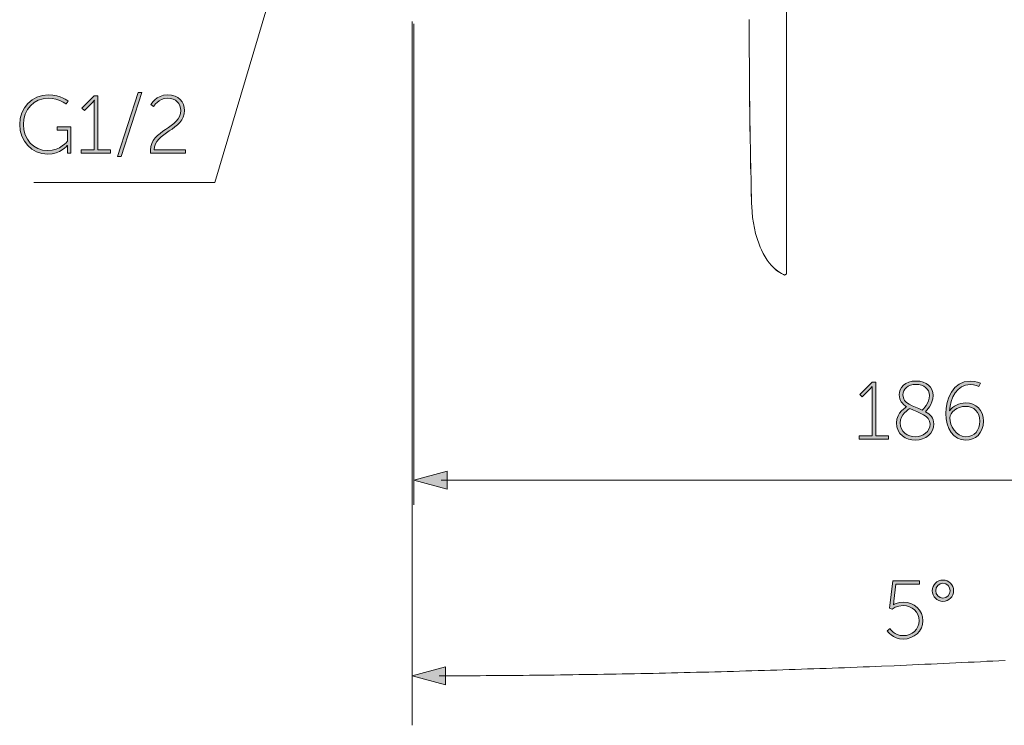
# Model space of a CAD drawing. Units: inches. Extents: x 9.5 to 21.7, y -15.8 to -6.7.
# Drawn here: x 9.8 to 12.3, y -15.7 to -13.9 of the extents above; entities that cross this region are included whole.
import ezdxf

# ---------------------------------------------------------------- set-up
doc = ezdxf.new("R2010")
doc.units = ezdxf.units.IN
doc.header["$MEASUREMENT"] = 0
doc.layers.add('Layer 1', color=7, linetype='Continuous')

msp = doc.modelspace()

# ---------------------------------------------------------------- hatches: boundary and pattern name
at = {"layer": 'Layer 1', "true_color": 0x1d1d1b}
h = msp.add_hatch(color=250, dxfattribs=at)
h.dxf.hatch_style = 2
edge = h.paths.add_edge_path()
edge.add_spline(control_points=[(9.8336, -14.1141), (9.8664, -14.1141), (9.8843, -14.1305), (9.8843, -14.1305), (9.8843, -14.1305), (9.8789, -14.1374), (9.8789, -14.1374), (9.8789, -14.1374), (9.8615, -14.1226), (9.8336, -14.1226), (9.797, -14.1226), (9.7704, -14.1517), (9.7704, -14.1893), (9.7704, -14.2271), (9.7964, -14.256), (9.8324, -14.256), (9.8635, -14.256), (9.8823, -14.2321), (9.8823, -14.2321), (9.8823, -14.2321), (9.8823, -14.2041), (9.8823, -14.2041), (9.8823, -14.2041), (9.8562, -14.2041), (9.8562, -14.2041), (9.8562, -14.2041), (9.8562, -14.1957), (9.8562, -14.1957), (9.8562, -14.1957), (9.8912, -14.1957), (9.8912, -14.1957), (9.8912, -14.1957), (9.8912, -14.2621), (9.8912, -14.2621), (9.8912, -14.2621), (9.8823, -14.2621), (9.8823, -14.2621), (9.8823, -14.2621), (9.8823, -14.2494), (9.8823, -14.2494), (9.8823, -14.2462), (9.8825, -14.2431), (9.8825, -14.2431), (9.8825, -14.2431), (9.882, -14.2431), (9.882, -14.2431), (9.882, -14.2431), (9.8646, -14.2646), (9.8324, -14.2646), (9.7918, -14.2646), (9.7611, -14.2315), (9.7611, -14.1893), (9.7611, -14.1474), (9.7924, -14.1141), (9.8336, -14.1141)], knot_values=[0, 0, 0, 0, 0.035278, 0.035278, 0.035278, 0.070556, 0.070556, 0.070556, 0.105833, 0.105833, 0.105833, 0.141111, 0.141111, 0.141111, 0.176389, 0.176389, 0.176389, 0.211667, 0.211667, 0.211667, 0.246944, 0.246944, 0.246944, 0.282222, 0.282222, 0.282222, 0.3175, 0.3175, 0.3175, 0.352778, 0.352778, 0.352778, 0.388056, 0.388056, 0.388056, 0.423333, 0.423333, 0.423333, 0.458611, 0.458611, 0.458611, 0.493889, 0.493889, 0.493889, 0.529167, 0.529167, 0.529167, 0.564444, 0.564444, 0.564444, 0.599722, 0.599722, 0.599722, 0.635, 0.635, 0.635, 0.635], degree=3, periodic=0)
edge.add_line((9.8336, -14.1141), (9.8336, -14.1141))
at = {"layer": 'Layer 1'}
h = msp.add_hatch(color=7, dxfattribs=at)
h.dxf.hatch_style = 2
edge = h.paths.add_edge_path()
edge.add_spline(control_points=[(9.9175, -14.2537), (9.9175, -14.2537), (9.9505, -14.2537), (9.9505, -14.2537), (9.9505, -14.2537), (9.9505, -14.1352), (9.9505, -14.1352), (9.9505, -14.1315), (9.9507, -14.128), (9.9507, -14.128), (9.9507, -14.128), (9.9503, -14.128), (9.9503, -14.128), (9.9503, -14.128), (9.9489, -14.1307), (9.9426, -14.1369), (9.9426, -14.1369), (9.9254, -14.1542), (9.9254, -14.1542), (9.9254, -14.1542), (9.9191, -14.1482), (9.9191, -14.1482), (9.9191, -14.1482), (9.9505, -14.1166), (9.9505, -14.1166), (9.9505, -14.1166), (9.9594, -14.1166), (9.9594, -14.1166), (9.9594, -14.1166), (9.9594, -14.2537), (9.9594, -14.2537), (9.9594, -14.2537), (9.9917, -14.2537), (9.9917, -14.2537), (9.9917, -14.2537), (9.9917, -14.262), (9.9917, -14.262), (9.9917, -14.262), (9.9175, -14.262), (9.9175, -14.262), (9.9175, -14.262), (9.9175, -14.2537), (9.9175, -14.2537)], knot_values=[0, 0, 0, 0, 1, 1, 1, 2, 2, 2, 3, 3, 3, 4, 4, 4, 5, 5, 5, 6, 6, 6, 7, 7, 7, 8, 8, 8, 9, 9, 9, 10, 10, 10, 11, 11, 11, 12, 12, 12, 13, 13, 13, 14, 14, 14, 14], degree=3, periodic=0)
h = msp.add_hatch(color=7, dxfattribs=at)
h.dxf.hatch_style = 2
h.paths.add_polyline_path([(10.0624, -14.1083), (10.0715, -14.1083), (10.019, -14.2708), (10.0098, -14.2708)])
at = {"layer": 'Layer 1', "true_color": 0x1d1d1b}
h = msp.add_hatch(color=250, dxfattribs=at)
h.dxf.hatch_style = 2
edge = h.paths.add_edge_path()
edge.add_spline(control_points=[(10.093, -14.2544), (10.093, -14.2039), (10.1705, -14.1981), (10.1705, -14.154), (10.1705, -14.1365), (10.1576, -14.1228), (10.1366, -14.1228), (10.1133, -14.1228), (10.1013, -14.1436), (10.1013, -14.1436), (10.1013, -14.1436), (10.0946, -14.139), (10.0946, -14.139), (10.0946, -14.139), (10.1077, -14.1141), (10.1368, -14.1141), (10.1655, -14.1141), (10.1798, -14.1332), (10.1798, -14.154), (10.1798, -14.2036), (10.1025, -14.2099), (10.1025, -14.2537), (10.1025, -14.2537), (10.1822, -14.2537), (10.1822, -14.2537), (10.1822, -14.2537), (10.1822, -14.2621), (10.1822, -14.2621), (10.1822, -14.2621), (10.0936, -14.2621), (10.0936, -14.2621), (10.0932, -14.2594), (10.093, -14.2569), (10.093, -14.2544)], knot_values=[0, 0, 0, 0, 0.035278, 0.035278, 0.035278, 0.070556, 0.070556, 0.070556, 0.105833, 0.105833, 0.105833, 0.141111, 0.141111, 0.141111, 0.176389, 0.176389, 0.176389, 0.211667, 0.211667, 0.211667, 0.246944, 0.246944, 0.246944, 0.282222, 0.282222, 0.282222, 0.3175, 0.3175, 0.3175, 0.352778, 0.352778, 0.352778, 0.388056, 0.388056, 0.388056, 0.388056], degree=3, periodic=0)
edge.add_line((10.093, -14.2544), (10.093, -14.2544))
at = {"layer": 'Layer 1'}
h = msp.add_hatch(color=7, dxfattribs=at)
h.dxf.hatch_style = 2
edge = h.paths.add_edge_path()
edge.add_spline(control_points=[(11.8937, -14.981), (11.8937, -14.981), (11.9267, -14.981), (11.9267, -14.981), (11.9267, -14.981), (11.9267, -14.8625), (11.9267, -14.8625), (11.9267, -14.8588), (11.927, -14.8552), (11.927, -14.8552), (11.927, -14.8552), (11.9265, -14.8552), (11.9265, -14.8552), (11.9265, -14.8552), (11.9251, -14.8579), (11.9188, -14.8641), (11.9188, -14.8641), (11.9016, -14.8814), (11.9016, -14.8814), (11.9016, -14.8814), (11.8953, -14.8754), (11.8953, -14.8754), (11.8953, -14.8754), (11.9267, -14.8438), (11.9267, -14.8438), (11.9267, -14.8438), (11.9357, -14.8438), (11.9357, -14.8438), (11.9357, -14.8438), (11.9357, -14.981), (11.9357, -14.981), (11.9357, -14.981), (11.9679, -14.981), (11.9679, -14.981), (11.9679, -14.981), (11.9679, -14.9893), (11.9679, -14.9893), (11.9679, -14.9893), (11.8937, -14.9893), (11.8937, -14.9893), (11.8937, -14.9893), (11.8937, -14.981), (11.8937, -14.981)], knot_values=[0, 0, 0, 0, 1, 1, 1, 2, 2, 2, 3, 3, 3, 4, 4, 4, 5, 5, 5, 6, 6, 6, 7, 7, 7, 8, 8, 8, 9, 9, 9, 10, 10, 10, 11, 11, 11, 12, 12, 12, 13, 13, 13, 14, 14, 14, 14], degree=3, periodic=0)
at = {"layer": 'Layer 1', "true_color": 0x1d1d1b}
h = msp.add_hatch(color=250, dxfattribs=at)
h.dxf.hatch_style = 2
edge = h.paths.add_edge_path()
edge.add_spline(control_points=[(12.0143, -14.9066), (12.0033, -14.8999), (11.9954, -14.891), (11.9954, -14.8768), (11.9954, -14.8586), (12.0099, -14.8413), (12.0382, -14.8413), (12.0652, -14.8413), (12.0814, -14.8565), (12.0814, -14.8781), (12.0814, -14.9005), (12.0633, -14.9178), (12.0619, -14.9192), (12.0742, -14.9261), (12.0833, -14.9352), (12.0833, -14.9504), (12.0833, -14.9733), (12.0627, -14.9917), (12.0365, -14.9917), (12.0124, -14.9917), (11.9883, -14.9764), (11.9883, -14.9477), (11.9883, -14.9211), (12.0143, -14.9066), (12.0143, -14.9066)], knot_values=[0, 0, 0, 0, 0.035278, 0.035278, 0.035278, 0.070556, 0.070556, 0.070556, 0.105833, 0.105833, 0.105833, 0.141111, 0.141111, 0.141111, 0.176389, 0.176389, 0.176389, 0.211667, 0.211667, 0.211667, 0.246944, 0.246944, 0.246944, 0.282222, 0.282222, 0.282222, 0.282222], degree=3, periodic=0)
edge.add_line((12.0143, -14.9066), (12.0143, -14.9066))
edge = h.paths.add_edge_path()
edge.add_spline(control_points=[(12.0228, -14.9113), (12.0199, -14.9128), (11.9976, -14.9255), (11.9976, -14.9477), (11.9976, -14.97), (12.017, -14.9831), (12.0365, -14.9831), (12.055, -14.9831), (12.0739, -14.9698), (12.0739, -14.9506), (12.0739, -14.9288), (12.0455, -14.9224), (12.0228, -14.9113)], knot_values=[0, 0, 0, 0, 0.035278, 0.035278, 0.035278, 0.070556, 0.070556, 0.070556, 0.105833, 0.105833, 0.105833, 0.141111, 0.141111, 0.141111, 0.141111], degree=3, periodic=0)
edge.add_line((12.0228, -14.9113), (12.0228, -14.9113))
edge = h.paths.add_edge_path()
edge.add_spline(control_points=[(12.0536, -14.9151), (12.0561, -14.9128), (12.0721, -14.8978), (12.0721, -14.8781), (12.0721, -14.8608), (12.0579, -14.85), (12.0382, -14.85), (12.0172, -14.85), (12.0047, -14.8621), (12.0047, -14.8768), (12.0047, -14.8985), (12.0313, -14.9047), (12.0536, -14.9151)], knot_values=[0, 0, 0, 0, 0.035278, 0.035278, 0.035278, 0.070556, 0.070556, 0.070556, 0.105833, 0.105833, 0.105833, 0.141111, 0.141111, 0.141111, 0.141111], degree=3, periodic=0)
edge.add_line((12.0536, -14.9151), (12.0536, -14.9151))
h = msp.add_hatch(color=250, dxfattribs=at)
h.dxf.hatch_style = 2
edge = h.paths.add_edge_path()
edge.add_spline(control_points=[(12.1137, -14.9238), (12.1137, -14.8883), (12.1314, -14.8413), (12.1763, -14.8413), (12.1912, -14.8413), (12.2016, -14.8471), (12.2016, -14.8471), (12.2016, -14.8471), (12.1973, -14.8552), (12.1973, -14.8552), (12.1973, -14.8552), (12.1883, -14.85), (12.1759, -14.85), (12.142, -14.85), (12.1252, -14.8849), (12.1231, -14.917), (12.1231, -14.917), (12.1235, -14.917), (12.1235, -14.917), (12.1316, -14.9047), (12.1476, -14.897), (12.1646, -14.897), (12.1902, -14.897), (12.2093, -14.9151), (12.2093, -14.9433), (12.2093, -14.9749), (12.1885, -14.9917), (12.1646, -14.9917), (12.1324, -14.9917), (12.1137, -14.961), (12.1137, -14.9238)], knot_values=[0, 0, 0, 0, 0.035278, 0.035278, 0.035278, 0.070556, 0.070556, 0.070556, 0.105833, 0.105833, 0.105833, 0.141111, 0.141111, 0.141111, 0.176389, 0.176389, 0.176389, 0.211667, 0.211667, 0.211667, 0.246944, 0.246944, 0.246944, 0.282222, 0.282222, 0.282222, 0.3175, 0.3175, 0.3175, 0.352778, 0.352778, 0.352778, 0.352778], degree=3, periodic=0)
edge.add_line((12.1137, -14.9238), (12.1137, -14.9238))
edge = h.paths.add_edge_path()
edge.add_spline(control_points=[(12.2, -14.9433), (12.2, -14.9201), (12.1852, -14.9057), (12.1643, -14.9057), (12.1418, -14.9057), (12.1239, -14.9215), (12.1239, -14.9346), (12.1239, -14.9547), (12.1397, -14.983), (12.1645, -14.983), (12.1869, -14.983), (12.2, -14.9664), (12.2, -14.9433)], knot_values=[0, 0, 0, 0, 0.035278, 0.035278, 0.035278, 0.070556, 0.070556, 0.070556, 0.105833, 0.105833, 0.105833, 0.141111, 0.141111, 0.141111, 0.141111], degree=3, periodic=0)
edge.add_line((12.2, -14.9433), (12.2, -14.9433))
at = {"layer": 'Layer 1'}
h = msp.add_hatch(color=7, dxfattribs=at)
h.dxf.hatch_style = 2
h.paths.add_polyline_path([(10.847, -15.1158), (10.7625, -15.0932), (10.847, -15.0706)])
h = msp.add_hatch(color=7, dxfattribs=at)
h.dxf.hatch_style = 2
edge = h.paths.add_edge_path()
edge.add_spline(control_points=[(11.9722, -15.4704), (11.9722, -15.4704), (11.9822, -15.4883), (12.0058, -15.4883), (12.0285, -15.4883), (12.0462, -15.4721), (12.0462, -15.4503), (12.0462, -15.4282), (12.0285, -15.4118), (12.0058, -15.4118), (11.9892, -15.4118), (11.9776, -15.4206), (11.9776, -15.4206), (11.9776, -15.4206), (11.9709, -15.4182), (11.9709, -15.4182), (11.9709, -15.4182), (11.9793, -15.349), (11.9793, -15.349), (11.9793, -15.349), (12.0468, -15.349), (12.0468, -15.349), (12.0468, -15.349), (12.0468, -15.3573), (12.0468, -15.3573), (12.0468, -15.3573), (11.9871, -15.3573), (11.9871, -15.3573), (11.9871, -15.3573), (11.9819, -15.4008), (11.9819, -15.4008), (11.9813, -15.4064), (11.9805, -15.4097), (11.9805, -15.4097), (11.9805, -15.4097), (11.9809, -15.4097), (11.9809, -15.4097), (11.9809, -15.4097), (11.9911, -15.4031), (12.0058, -15.4031), (12.0337, -15.4031), (12.0555, -15.4241), (12.0555, -15.4503), (12.0555, -15.4765), (12.0333, -15.497), (12.0058, -15.497), (11.9776, -15.497), (11.9649, -15.476), (11.9649, -15.476), (11.9649, -15.476), (11.9722, -15.4704), (11.9722, -15.4704)], knot_values=[0, 0, 0, 0, 1, 1, 1, 2, 2, 2, 3, 3, 3, 4, 4, 4, 5, 5, 5, 6, 6, 6, 7, 7, 7, 8, 8, 8, 9, 9, 9, 10, 10, 10, 11, 11, 11, 12, 12, 12, 13, 13, 13, 14, 14, 14, 15, 15, 15, 16, 16, 16, 17, 17, 17, 17], degree=3, periodic=0)
at = {"layer": 'Layer 1', "true_color": 0x1d1d1b}
h = msp.add_hatch(color=250, dxfattribs=at)
h.dxf.hatch_style = 2
edge = h.paths.add_edge_path()
edge.add_spline(control_points=[(12.0793, -15.3742), (12.0793, -15.3592), (12.0913, -15.347), (12.1063, -15.347), (12.1213, -15.347), (12.1335, -15.3592), (12.1335, -15.3742), (12.1335, -15.3891), (12.1213, -15.4012), (12.1063, -15.4012), (12.0913, -15.4012), (12.0793, -15.3891), (12.0793, -15.3742)], knot_values=[0, 0, 0, 0, 0.035278, 0.035278, 0.035278, 0.070556, 0.070556, 0.070556, 0.105833, 0.105833, 0.105833, 0.141111, 0.141111, 0.141111, 0.141111], degree=3, periodic=0)
edge.add_line((12.0793, -15.3742), (12.0793, -15.3742))
edge = h.paths.add_edge_path()
edge.add_spline(control_points=[(12.1246, -15.3742), (12.1246, -15.3638), (12.1167, -15.3553), (12.1063, -15.3553), (12.0959, -15.3553), (12.0882, -15.3638), (12.0882, -15.3742), (12.0882, -15.3846), (12.0959, -15.3929), (12.1063, -15.3929), (12.1167, -15.3929), (12.1246, -15.3846), (12.1246, -15.3742)], knot_values=[0, 0, 0, 0, 0.035278, 0.035278, 0.035278, 0.070556, 0.070556, 0.070556, 0.105833, 0.105833, 0.105833, 0.141111, 0.141111, 0.141111, 0.141111], degree=3, periodic=0)
edge.add_line((12.1246, -15.3742), (12.1246, -15.3742))
at = {"layer": 'Layer 1'}
h = msp.add_hatch(color=7, dxfattribs=at)
h.dxf.hatch_style = 2
h.paths.add_polyline_path([(10.8425, -15.6132), (10.758, -15.5905), (10.8425, -15.5679)])

# ---------------------------------------------------------------- linework, layer by layer
at = {"layer": 'Layer 1', "color": 7, "lineweight": 0}
msp.add_line((11.7089, -13.5689), (11.7089, -14.5686), dxfattribs=at)
for points in [[(11.6139, -13.9231), (11.6145, -13.9963), (11.6145, -14.0119), (11.6147, -14.0277), (11.6147, -14.0591), (11.6149, -14.0749), (11.6149, -14.0908), (11.6151, -14.1062), (11.6151, -14.122), (11.6155, -14.1376), (11.6157, -14.1533), (11.6159, -14.1692), (11.6162, -14.1848), (11.6164, -14.2005), (11.6168, -14.2318), (11.6172, -14.2475), (11.6174, -14.2631), (11.6176, -14.279), (11.618, -14.2948), (11.6184, -14.3104), (11.6191, -14.326), (11.6193, -14.3418), (11.6197, -14.3574), (11.6205, -14.389), (11.621, -14.3983), (11.6215, -14.4118), (11.623, -14.4256), (11.6249, -14.4391), (11.6276, -14.4526), (11.6307, -14.4661), (11.6345, -14.4794), (11.6394, -14.4938), (11.6421, -14.5011), (11.6452, -14.5079), (11.6498, -14.5169), (11.6547, -14.5258), (11.66, -14.5339), (11.665, -14.541), (11.6706, -14.5477), (11.6767, -14.5539), (11.6827, -14.5593), (11.6891, -14.5639), (11.696, -14.5682), (11.7037, -14.572), (11.7085, -14.5701), (11.7089, -14.5687), (11.7089, -13.569)], [(10.3886, -13.893), (10.2571, -14.3368), (9.797, -14.3368)], [(10.758, -13.928), (10.758, -15.7161)], [(11.6146, -13.9651), (11.6143, -13.9493), (11.6141, -13.9336), (11.6139, -13.9232)], [(10.7625, -13.9336), (10.7625, -15.1559)], [(11.6146, -13.9651), (11.6146, -14.012), (11.6148, -14.0277), (11.6148, -14.0592), (11.615, -14.0749), (11.615, -14.0906), (11.6152, -14.1062), (11.6152, -14.1219), (11.6154, -14.1376), (11.6157, -14.1534), (11.6159, -14.1691), (11.6163, -14.2005), (11.6165, -14.216), (11.6168, -14.2318), (11.6172, -14.2475), (11.6174, -14.2632), (11.6177, -14.279), (11.6181, -14.2947), (11.6186, -14.3104), (11.619, -14.3259), (11.6192, -14.3417), (11.6197, -14.3574), (11.6201, -14.3731), (11.6205, -14.3889), (11.621, -14.3984)], [(10.0624, -14.1083), (10.0715, -14.1083), (10.019, -14.2708), (10.0098, -14.2708), (10.0624, -14.1083)], [(11.621, -14.3984), (11.6217, -14.4119), (11.623, -14.4256), (11.625, -14.4392), (11.6276, -14.4527), (11.6307, -14.4662), (11.6345, -14.4795), (11.6394, -14.4939), (11.6423, -14.501), (11.6454, -14.5078), (11.6498, -14.5169), (11.6547, -14.5258), (11.66, -14.534), (11.6651, -14.5411), (11.6706, -14.5477), (11.6766, -14.5539), (11.6828, -14.5592), (11.6892, -14.5639), (11.6961, -14.5683), (11.7036, -14.5719)], [(11.7036, -14.5719), (11.7085, -14.5701), (11.7089, -14.5686)], [(10.847, -15.1158), (10.7625, -15.0932), (10.847, -15.0706), (10.847, -15.1158)], [(10.8316, -15.0932), (13.0301, -15.0932)], [(10.8271, -15.5905), (10.8364, -15.5905), (10.8522, -15.5903), (10.8994, -15.5903), (10.9149, -15.5901), (10.9306, -15.5901), (10.9463, -15.5898), (10.9621, -15.5898), (10.9778, -15.5896), (10.9935, -15.5896), (11.0093, -15.5894), (11.025, -15.5894), (11.0405, -15.5892), (11.0562, -15.589), (11.072, -15.5887), (11.0877, -15.5887), (11.1034, -15.5885), (11.1191, -15.5883), (11.1349, -15.5881), (11.1504, -15.5879), (11.1661, -15.5876), (11.1818, -15.5874), (11.1976, -15.5872), (11.2133, -15.587), (11.229, -15.5867), (11.2448, -15.5865), (11.2603, -15.5861), (11.276, -15.5859), (11.2917, -15.5856), (11.3075, -15.5854), (11.3232, -15.585), (11.3389, -15.5848), (11.3547, -15.5843), (11.3702, -15.5841), (11.3859, -15.5836), (11.4016, -15.5834), (11.4173, -15.583), (11.4331, -15.5828), (11.4488, -15.5823), (11.4643, -15.5819), (11.4801, -15.5814), (11.4958, -15.5812), (11.5115, -15.5808), (11.5272, -15.5803), (11.543, -15.5799), (11.5587, -15.5794), (11.5742, -15.579), (11.59, -15.5785), (11.6056, -15.5781), (11.6214, -15.5777), (11.6371, -15.5772), (11.6529, -15.5768), (11.6684, -15.5761), (11.6841, -15.5757), (11.6999, -15.5752), (11.7155, -15.5746), (11.7313, -15.5741), (11.747, -15.5737), (11.7625, -15.573), (11.7783, -15.5726), (11.794, -15.5719), (11.8097, -15.5715), (11.8254, -15.5708), (11.841, -15.5701), (11.8567, -15.5697), (11.8724, -15.569), (11.8882, -15.5684), (11.9039, -15.5677), (11.9196, -15.5672), (11.9351, -15.5666), (11.9508, -15.5659), (11.9823, -15.5646), (11.998, -15.5639), (12.0135, -15.5633), (12.0293, -15.5626), (12.045, -15.5619), (12.0607, -15.561), (12.0765, -15.5604), (12.0919, -15.5597), (12.1077, -15.5591), (12.1234, -15.5582), (12.1391, -15.5575), (12.1547, -15.5566), (12.1704, -15.5559), (12.1861, -15.5553), (12.2018, -15.5544), (12.2176, -15.5535), (12.2331, -15.5528), (12.2488, -15.552), (12.2646, -15.5513)], [(10.8425, -15.6132), (10.758, -15.5905), (10.8425, -15.5679), (10.8425, -15.6132)]]:
    msp.add_lwpolyline(points, dxfattribs=at)
for points, knots in [([(9.8336, -14.1141), (9.8664, -14.1141), (9.8843, -14.1305), (9.8843, -14.1305), (9.8843, -14.1305), (9.8789, -14.1374), (9.8789, -14.1374), (9.8789, -14.1374), (9.8615, -14.1226), (9.8336, -14.1226), (9.797, -14.1226), (9.7704, -14.1517), (9.7704, -14.1893), (9.7704, -14.2271), (9.7964, -14.256), (9.8324, -14.256), (9.8635, -14.256), (9.8823, -14.2321), (9.8823, -14.2321), (9.8823, -14.2321), (9.8823, -14.2041), (9.8823, -14.2041), (9.8823, -14.2041), (9.8562, -14.2041), (9.8562, -14.2041), (9.8562, -14.2041), (9.8562, -14.1957), (9.8562, -14.1957), (9.8562, -14.1957), (9.8912, -14.1957), (9.8912, -14.1957), (9.8912, -14.1957), (9.8912, -14.2621), (9.8912, -14.2621), (9.8912, -14.2621), (9.8823, -14.2621), (9.8823, -14.2621), (9.8823, -14.2621), (9.8823, -14.2494), (9.8823, -14.2494), (9.8823, -14.2462), (9.8825, -14.2431), (9.8825, -14.2431), (9.8825, -14.2431), (9.882, -14.2431), (9.882, -14.2431), (9.882, -14.2431), (9.8646, -14.2646), (9.8324, -14.2646), (9.7918, -14.2646), (9.7611, -14.2315), (9.7611, -14.1893), (9.7611, -14.1474), (9.7924, -14.1141), (9.8336, -14.1141)], [0, 0, 0, 0, 1, 1, 1, 2, 2, 2, 3, 3, 3, 4, 4, 4, 5, 5, 5, 6, 6, 6, 7, 7, 7, 8, 8, 8, 9, 9, 9, 10, 10, 10, 11, 11, 11, 12, 12, 12, 13, 13, 13, 14, 14, 14, 15, 15, 15, 16, 16, 16, 17, 17, 17, 18, 18, 18, 18]), ([(9.9175, -14.2537), (9.9175, -14.2537), (9.9505, -14.2537), (9.9505, -14.2537), (9.9505, -14.2537), (9.9505, -14.1352), (9.9505, -14.1352), (9.9505, -14.1315), (9.9507, -14.128), (9.9507, -14.128), (9.9507, -14.128), (9.9503, -14.128), (9.9503, -14.128), (9.9503, -14.128), (9.9489, -14.1307), (9.9426, -14.1369), (9.9426, -14.1369), (9.9254, -14.1542), (9.9254, -14.1542), (9.9254, -14.1542), (9.9191, -14.1482), (9.9191, -14.1482), (9.9191, -14.1482), (9.9505, -14.1166), (9.9505, -14.1166), (9.9505, -14.1166), (9.9594, -14.1166), (9.9594, -14.1166), (9.9594, -14.1166), (9.9594, -14.2537), (9.9594, -14.2537), (9.9594, -14.2537), (9.9917, -14.2537), (9.9917, -14.2537), (9.9917, -14.2537), (9.9917, -14.262), (9.9917, -14.262), (9.9917, -14.262), (9.9175, -14.262), (9.9175, -14.262), (9.9175, -14.262), (9.9175, -14.2537), (9.9175, -14.2537)], [0, 0, 0, 0, 1, 1, 1, 2, 2, 2, 3, 3, 3, 4, 4, 4, 5, 5, 5, 6, 6, 6, 7, 7, 7, 8, 8, 8, 9, 9, 9, 10, 10, 10, 11, 11, 11, 12, 12, 12, 13, 13, 13, 14, 14, 14, 14]), ([(10.093, -14.2544), (10.093, -14.2039), (10.1705, -14.1981), (10.1705, -14.154), (10.1705, -14.1365), (10.1576, -14.1228), (10.1366, -14.1228), (10.1133, -14.1228), (10.1013, -14.1436), (10.1013, -14.1436), (10.1013, -14.1436), (10.0946, -14.139), (10.0946, -14.139), (10.0946, -14.139), (10.1077, -14.1141), (10.1368, -14.1141), (10.1655, -14.1141), (10.1798, -14.1332), (10.1798, -14.154), (10.1798, -14.2036), (10.1025, -14.2099), (10.1025, -14.2537), (10.1025, -14.2537), (10.1822, -14.2537), (10.1822, -14.2537), (10.1822, -14.2537), (10.1822, -14.2621), (10.1822, -14.2621), (10.1822, -14.2621), (10.0936, -14.2621), (10.0936, -14.2621), (10.0932, -14.2594), (10.093, -14.2569), (10.093, -14.2544)], [0, 0, 0, 0, 1, 1, 1, 2, 2, 2, 3, 3, 3, 4, 4, 4, 5, 5, 5, 6, 6, 6, 7, 7, 7, 8, 8, 8, 9, 9, 9, 10, 10, 10, 11, 11, 11, 11]), ([(11.8937, -14.981), (11.8937, -14.981), (11.9267, -14.981), (11.9267, -14.981), (11.9267, -14.981), (11.9267, -14.8625), (11.9267, -14.8625), (11.9267, -14.8588), (11.927, -14.8552), (11.927, -14.8552), (11.927, -14.8552), (11.9265, -14.8552), (11.9265, -14.8552), (11.9265, -14.8552), (11.9251, -14.8579), (11.9188, -14.8641), (11.9188, -14.8641), (11.9016, -14.8814), (11.9016, -14.8814), (11.9016, -14.8814), (11.8953, -14.8754), (11.8953, -14.8754), (11.8953, -14.8754), (11.9267, -14.8438), (11.9267, -14.8438), (11.9267, -14.8438), (11.9357, -14.8438), (11.9357, -14.8438), (11.9357, -14.8438), (11.9357, -14.981), (11.9357, -14.981), (11.9357, -14.981), (11.9679, -14.981), (11.9679, -14.981), (11.9679, -14.981), (11.9679, -14.9893), (11.9679, -14.9893), (11.9679, -14.9893), (11.8937, -14.9893), (11.8937, -14.9893), (11.8937, -14.9893), (11.8937, -14.981), (11.8937, -14.981)], [0, 0, 0, 0, 1, 1, 1, 2, 2, 2, 3, 3, 3, 4, 4, 4, 5, 5, 5, 6, 6, 6, 7, 7, 7, 8, 8, 8, 9, 9, 9, 10, 10, 10, 11, 11, 11, 12, 12, 12, 13, 13, 13, 14, 14, 14, 14]), ([(12.0143, -14.9066), (12.0033, -14.8999), (11.9954, -14.891), (11.9954, -14.8768), (11.9954, -14.8586), (12.0099, -14.8413), (12.0382, -14.8413), (12.0652, -14.8413), (12.0814, -14.8565), (12.0814, -14.8781), (12.0814, -14.9005), (12.0633, -14.9178), (12.0619, -14.9192), (12.0742, -14.9261), (12.0833, -14.9352), (12.0833, -14.9504), (12.0833, -14.9733), (12.0627, -14.9917), (12.0365, -14.9917), (12.0124, -14.9917), (11.9883, -14.9764), (11.9883, -14.9477), (11.9883, -14.9211), (12.0143, -14.9066), (12.0143, -14.9066)], [0, 0, 0, 0, 1, 1, 1, 2, 2, 2, 3, 3, 3, 4, 4, 4, 5, 5, 5, 6, 6, 6, 7, 7, 7, 8, 8, 8, 8]), ([(12.0536, -14.9151), (12.0561, -14.9128), (12.0721, -14.8978), (12.0721, -14.8781), (12.0721, -14.8608), (12.0579, -14.85), (12.0382, -14.85), (12.0172, -14.85), (12.0047, -14.8621), (12.0047, -14.8768), (12.0047, -14.8985), (12.0313, -14.9047), (12.0536, -14.9151)], [0, 0, 0, 0, 1, 1, 1, 2, 2, 2, 3, 3, 3, 4, 4, 4, 4]), ([(12.1137, -14.9238), (12.1137, -14.8883), (12.1314, -14.8413), (12.1763, -14.8413), (12.1912, -14.8413), (12.2016, -14.8471), (12.2016, -14.8471), (12.2016, -14.8471), (12.1973, -14.8552), (12.1973, -14.8552), (12.1973, -14.8552), (12.1883, -14.85), (12.1759, -14.85), (12.142, -14.85), (12.1252, -14.8849), (12.1231, -14.917), (12.1231, -14.917), (12.1235, -14.917), (12.1235, -14.917), (12.1316, -14.9047), (12.1476, -14.897), (12.1646, -14.897), (12.1902, -14.897), (12.2093, -14.9151), (12.2093, -14.9433), (12.2093, -14.9749), (12.1885, -14.9917), (12.1646, -14.9917), (12.1324, -14.9917), (12.1137, -14.961), (12.1137, -14.9238)], [0, 0, 0, 0, 1, 1, 1, 2, 2, 2, 3, 3, 3, 4, 4, 4, 5, 5, 5, 6, 6, 6, 7, 7, 7, 8, 8, 8, 9, 9, 9, 10, 10, 10, 10]), ([(12.2, -14.9433), (12.2, -14.9201), (12.1852, -14.9057), (12.1643, -14.9057), (12.1418, -14.9057), (12.1239, -14.9215), (12.1239, -14.9346), (12.1239, -14.9547), (12.1397, -14.983), (12.1645, -14.983), (12.1869, -14.983), (12.2, -14.9664), (12.2, -14.9433)], [0, 0, 0, 0, 1, 1, 1, 2, 2, 2, 3, 3, 3, 4, 4, 4, 4]), ([(12.0228, -14.9113), (12.0199, -14.9128), (11.9976, -14.9255), (11.9976, -14.9477), (11.9976, -14.97), (12.017, -14.9831), (12.0365, -14.9831), (12.055, -14.9831), (12.0739, -14.9698), (12.0739, -14.9506), (12.0739, -14.9288), (12.0455, -14.9224), (12.0228, -14.9113)], [0, 0, 0, 0, 1, 1, 1, 2, 2, 2, 3, 3, 3, 4, 4, 4, 4]), ([(11.9722, -15.4704), (11.9722, -15.4704), (11.9822, -15.4883), (12.0058, -15.4883), (12.0285, -15.4883), (12.0462, -15.4721), (12.0462, -15.4503), (12.0462, -15.4282), (12.0285, -15.4118), (12.0058, -15.4118), (11.9892, -15.4118), (11.9776, -15.4206), (11.9776, -15.4206), (11.9776, -15.4206), (11.9709, -15.4182), (11.9709, -15.4182), (11.9709, -15.4182), (11.9793, -15.349), (11.9793, -15.349), (11.9793, -15.349), (12.0468, -15.349), (12.0468, -15.349), (12.0468, -15.349), (12.0468, -15.3573), (12.0468, -15.3573), (12.0468, -15.3573), (11.9871, -15.3573), (11.9871, -15.3573), (11.9871, -15.3573), (11.9819, -15.4008), (11.9819, -15.4008), (11.9813, -15.4064), (11.9805, -15.4097), (11.9805, -15.4097), (11.9805, -15.4097), (11.9809, -15.4097), (11.9809, -15.4097), (11.9809, -15.4097), (11.9911, -15.4031), (12.0058, -15.4031), (12.0337, -15.4031), (12.0555, -15.4241), (12.0555, -15.4503), (12.0555, -15.4765), (12.0333, -15.497), (12.0058, -15.497), (11.9776, -15.497), (11.9649, -15.476), (11.9649, -15.476), (11.9649, -15.476), (11.9722, -15.4704), (11.9722, -15.4704)], [0, 0, 0, 0, 1, 1, 1, 2, 2, 2, 3, 3, 3, 4, 4, 4, 5, 5, 5, 6, 6, 6, 7, 7, 7, 8, 8, 8, 9, 9, 9, 10, 10, 10, 11, 11, 11, 12, 12, 12, 13, 13, 13, 14, 14, 14, 15, 15, 15, 16, 16, 16, 17, 17, 17, 17]), ([(12.0793, -15.3742), (12.0793, -15.3592), (12.0913, -15.347), (12.1063, -15.347), (12.1213, -15.347), (12.1335, -15.3592), (12.1335, -15.3742), (12.1335, -15.3891), (12.1213, -15.4012), (12.1063, -15.4012), (12.0913, -15.4012), (12.0793, -15.3891), (12.0793, -15.3742)], [0, 0, 0, 0, 1, 1, 1, 2, 2, 2, 3, 3, 3, 4, 4, 4, 4]), ([(12.1246, -15.3742), (12.1246, -15.3638), (12.1167, -15.3553), (12.1063, -15.3553), (12.0959, -15.3553), (12.0882, -15.3638), (12.0882, -15.3742), (12.0882, -15.3846), (12.0959, -15.3929), (12.1063, -15.3929), (12.1167, -15.3929), (12.1246, -15.3846), (12.1246, -15.3742)], [0, 0, 0, 0, 1, 1, 1, 2, 2, 2, 3, 3, 3, 4, 4, 4, 4])]:
    msp.add_open_spline(points, degree=3, knots=knots, dxfattribs=at)

doc.saveas('drawing.dxf')
